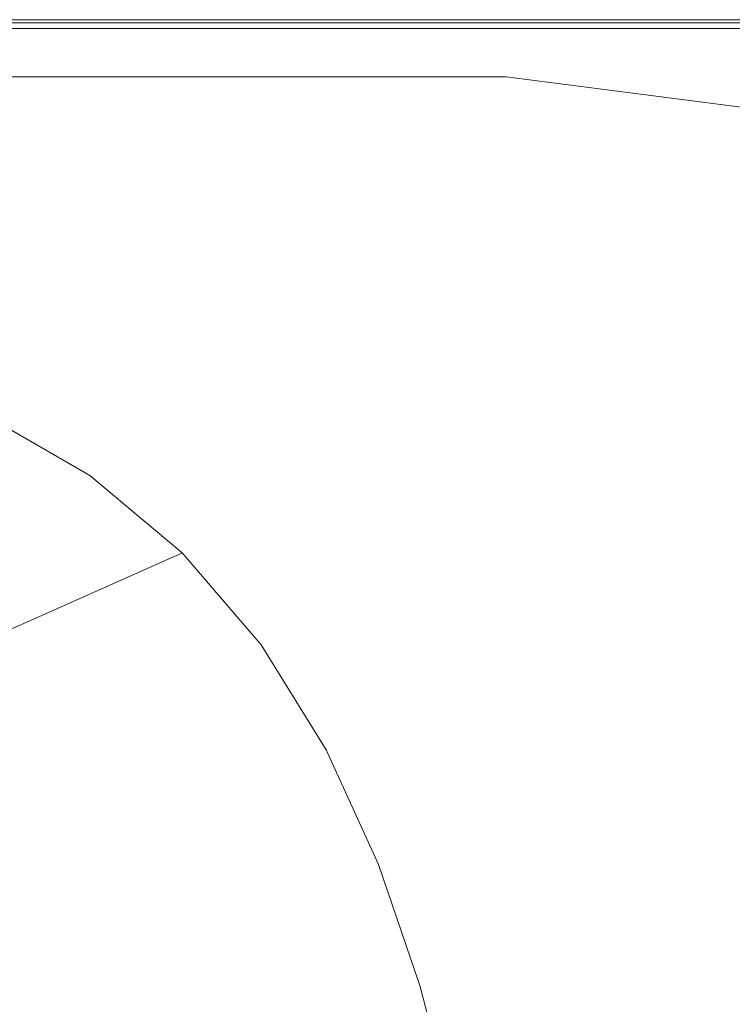
# Model space of a CAD drawing. Extents: x -1462 to 138, y 5 to 705.
# Drawn here: x -104 to 53, y 488 to 705 of the extents above; entities that cross this region are included whole.
import ezdxf

# ---------------------------------------------------------------- set-up
doc = ezdxf.new("R2010")
doc.units = 0
doc.header["$LTSCALE"] = 500
doc.header["$MEASUREMENT"] = 0
doc.layers.add('ARIA_CERAMIKA', color=7, linetype='Continuous')

msp = doc.modelspace()

# ---------------------------------------------------------------- linework, layer by layer
at = {"layer": 'ARIA_CERAMIKA', "lineweight": 0}
for points, invisible_edges in [([(-79.98, 702.1, 540.18), (-70.07, 704.22, 539.17), (-166.92, 704.21, 539.17), (-174.91, 702.06, 540.18)], 13), ([(-66.77, 704.92, 538), (-166.92, 704.21, 539.17), (-70.07, 704.22, 539.17), (-66.77, 704.92, 538)], 15), ([(-164.25, 704.92, 538), (-166.92, 704.21, 539.17), (-66.77, 704.92, 538), (-164.25, 704.92, 538)], 15), ([(-66.77, 704.92, 535.5), (-66.77, 704.92, 533.86), (-164.25, 704.92, 533.86), (-164.25, 704.92, 535.5)], 15), ([(-66.77, 704.92, 536.75), (-66.77, 704.92, 535.5), (-164.25, 704.92, 535.5), (-164.25, 704.92, 536.75)], 15), ([(-66.77, 704.92, 501.75), (-164.25, 704.92, 501.75), (-164.25, 704.92, 509.25), (-66.77, 704.92, 509.25)], 14), ([(-66.77, 704.92, 531.43), (-164.25, 704.92, 531.43), (-164.25, 704.92, 533.86), (-66.77, 704.92, 533.86)], 15), ([(-66.77, 704.92, 527.84), (-164.25, 704.92, 527.84), (-164.25, 704.92, 531.43), (-66.77, 704.92, 531.43)], 15), ([(-66.77, 704.92, 509.25), (-164.25, 704.92, 509.25), (-164.25, 704.92, 516.36), (-66.77, 704.92, 516.36)], 15), ([(-66.77, 704.92, 527.84), (-66.77, 704.92, 522.68), (-164.25, 704.92, 522.68), (-164.25, 704.92, 527.84)], 15), ([(-66.77, 704.92, 536.75), (-164.25, 704.92, 536.75), (-164.25, 704.92, 538), (-66.77, 704.92, 538)], 15), ([(-66.77, 704.92, 522.68), (-66.77, 704.92, 516.36), (-164.25, 704.92, 516.36), (-164.25, 704.92, 522.68)], 15), ([(-143.12, 704.92, 108.87), (-143.12, 704.92, 116.2), (3.36, 704.92, 116.2), (3.36, 704.92, 108.87)], 15), ([(-143.12, 704.92, 403.75), (3.36, 704.92, 403.75), (3.36, 704.92, 312.73), (-143.12, 704.92, 312.73)], 15), ([(-143.12, 704.92, 62.47), (3.36, 704.92, 62.47), (3.36, 704.92, 47.52), (-143.12, 704.92, 47.52)], 15), ([(-143.12, 704.92, 19.87), (3.36, 704.92, 19.87), (3.36, 704.92, 11.37), (-143.12, 704.92, 11.37)], 15), ([(-143.12, 704.92, 32.62), (-143.12, 704.92, 47.52), (3.36, 704.92, 47.52), (3.36, 704.92, 32.62)], 15), ([(-143.12, 704.92, 75.36), (-143.12, 704.92, 84.09), (3.36, 704.92, 84.09), (3.36, 704.92, 75.36)], 15), ([(-143.12, 704.92, 101.06), (3.36, 704.92, 101.06), (3.36, 704.92, 99.62), (-143.12, 704.92, 99.62)], 15), ([(-143.12, 704.92, 135.43), (3.36, 704.92, 135.43), (3.36, 704.92, 116.2), (-143.12, 704.92, 116.2)], 15), ([(-143.12, 704.92, 172.59), (-143.12, 704.92, 233.68), (3.36, 704.92, 233.68), (3.36, 704.92, 172.59)], 15), ([(-143.12, 704.92, 101.06), (-143.12, 704.92, 102.62), (3.36, 704.92, 102.62), (3.36, 704.92, 101.06)], 15), ([(-143.12, 704.92, 99.62), (3.36, 704.92, 99.62), (3.36, 704.92, 98.2), (-143.12, 704.92, 98.2)], 15), ([(-143.12, 704.92, 94.97), (-143.12, 704.92, 96.68), (3.36, 704.92, 96.68), (3.36, 704.92, 94.97)], 15), ([(-143.12, 704.92, 105.87), (3.36, 704.92, 105.87), (3.36, 704.92, 104.25), (-143.12, 704.92, 104.25)], 15), ([(-143.12, 704.92, 84.09), (-143.12, 704.92, 89.63), (3.36, 704.92, 89.63), (3.36, 704.92, 84.09)], 15), ([(-143.12, 704.92, 107.43), (-143.12, 704.92, 108.87), (3.36, 704.92, 108.87), (3.36, 704.92, 107.43)], 15), ([(-143.12, 704.92, 92.93), (3.36, 704.92, 92.93), (3.36, 704.92, 89.63), (-143.12, 704.92, 89.63)], 15), ([(-143.12, 704.92, 96.68), (-143.12, 704.92, 98.2), (3.36, 704.92, 98.2), (3.36, 704.92, 96.68)], 15), ([(-143.12, 704.92, 94.97), (3.36, 704.92, 94.97), (3.36, 704.92, 92.93), (-143.12, 704.92, 92.93)], 15), ([(-143.12, 704.92, 233.68), (-143.12, 704.92, 312.73), (3.36, 704.92, 312.73), (3.36, 704.92, 233.68)], 15), ([(-143.12, 704.92, 172.59), (3.36, 704.92, 172.59), (3.36, 704.92, 135.43), (-143.12, 704.92, 135.43)], 15), ([(-143.12, 704.92, 11.37), (3.36, 704.92, 11.37), (3.36, 704.73, 6.19), (-143.12, 704.73, 6.19)], 15), ([(-143.12, 704.92, 500.75), (3.36, 704.92, 500.75), (3.36, 704.92, 403.75), (-143.12, 704.92, 403.75)], 14), ([(-143.12, 704.92, 107.43), (3.36, 704.92, 107.43), (3.36, 704.92, 105.87), (-143.12, 704.92, 105.87)], 15), ([(-143.12, 704.92, 19.87), (-143.12, 704.92, 32.62), (3.36, 704.92, 32.62), (3.36, 704.92, 19.87)], 15), ([(-143.12, 704.92, 75.36), (3.36, 704.92, 75.36), (3.36, 704.92, 62.47), (-143.12, 704.92, 62.47)], 15), ([(-143.12, 704.92, 102.62), (-143.12, 704.92, 104.25), (3.36, 704.92, 104.25), (3.36, 704.92, 102.62)], 15), ([(-143.12, 704.14, 3.4), (-143.12, 704.73, 6.19), (3.36, 704.73, 6.19), (3.36, 704.14, 3.4)], 15), ([(-143.12, 702.96, 2.08), (-143.12, 704.14, 3.4), (3.36, 704.14, 3.4), (3.36, 702.96, 2.08)], 7), ([(-1.48, 702.16, 540.18), (9.81, 704.23, 539.17), (-70.07, 704.22, 539.17), (-79.98, 702.1, 540.18)], 13), ([(13.57, 704.92, 538), (-70.07, 704.22, 539.17), (9.81, 704.23, 539.17), (13.57, 704.92, 538)], 15), ([(-66.77, 704.92, 538), (-70.07, 704.22, 539.17), (13.57, 704.92, 538), (-66.77, 704.92, 538)], 15), ([(13.57, 704.92, 535.5), (13.57, 704.92, 533.86), (-66.77, 704.92, 533.86), (-66.77, 704.92, 535.5)], 15), ([(13.57, 704.92, 531.43), (-66.77, 704.92, 531.43), (-66.77, 704.92, 533.86), (13.57, 704.92, 533.86)], 15), ([(13.57, 704.92, 522.68), (13.57, 704.92, 516.36), (-66.77, 704.92, 516.36), (-66.77, 704.92, 522.68)], 15), ([(13.57, 704.92, 527.84), (-66.77, 704.92, 527.84), (-66.77, 704.92, 531.43), (13.57, 704.92, 531.43)], 15), ([(13.57, 704.92, 527.84), (13.57, 704.92, 522.68), (-66.77, 704.92, 522.68), (-66.77, 704.92, 527.84)], 15), ([(13.57, 704.92, 536.75), (13.57, 704.92, 535.5), (-66.77, 704.92, 535.5), (-66.77, 704.92, 536.75)], 15), ([(13.57, 704.92, 501.75), (-66.77, 704.92, 501.75), (-66.77, 704.92, 509.25), (13.57, 704.92, 509.25)], 14), ([(13.57, 704.92, 536.75), (-66.77, 704.92, 536.75), (-66.77, 704.92, 538), (13.57, 704.92, 538)], 15), ([(13.57, 704.92, 509.25), (-66.77, 704.92, 509.25), (-66.77, 704.92, 516.36), (13.57, 704.92, 516.36)], 15), ([(-1.48, 702.16, 540.18), (50.35, 702.25, 540.18), (62.11, 704.26, 539.17), (9.81, 704.23, 539.17)], 11), ([(3.36, 704.92, 101.06), (3.36, 704.92, 102.62), (81.44, 704.92, 102.62), (81.44, 704.92, 101.06)], 15), ([(3.36, 704.92, 102.62), (3.36, 704.92, 104.25), (81.44, 704.92, 104.25), (81.44, 704.92, 102.62)], 15), ([(3.36, 704.92, 108.87), (3.36, 704.92, 116.2), (81.44, 704.92, 116.2), (81.44, 704.92, 108.87)], 15), ([(3.36, 704.92, 107.43), (81.44, 704.92, 107.43), (81.44, 704.92, 105.87), (3.36, 704.92, 105.87)], 15), ([(3.36, 704.92, 500.75), (81.44, 704.92, 500.75), (81.44, 704.92, 403.75), (3.36, 704.92, 403.75)], 14), ([(3.36, 704.92, 11.37), (81.44, 704.92, 11.37), (81.44, 704.73, 6.19), (3.36, 704.73, 6.19)], 15), ([(3.36, 704.92, 105.87), (81.44, 704.92, 105.87), (81.44, 704.92, 104.25), (3.36, 704.92, 104.25)], 15), ([(3.36, 704.92, 32.62), (3.36, 704.92, 47.52), (81.44, 704.92, 47.52), (81.44, 704.92, 32.62)], 15), ([(3.36, 704.92, 19.87), (3.36, 704.92, 32.62), (81.44, 704.92, 32.62), (81.44, 704.92, 19.87)], 15), ([(3.36, 704.92, 403.75), (81.44, 704.92, 403.75), (81.44, 704.92, 312.73), (3.36, 704.92, 312.73)], 15), ([(3.36, 704.92, 19.87), (81.44, 704.92, 19.87), (81.44, 704.92, 11.37), (3.36, 704.92, 11.37)], 15), ([(3.36, 704.92, 135.43), (81.44, 704.92, 135.43), (81.44, 704.92, 116.2), (3.36, 704.92, 116.2)], 15), ([(3.36, 704.92, 75.36), (81.44, 704.92, 75.36), (81.44, 704.92, 62.47), (3.36, 704.92, 62.47)], 15), ([(3.36, 704.92, 96.68), (3.36, 704.92, 98.2), (81.44, 704.92, 98.2), (81.44, 704.92, 96.68)], 15), ([(3.36, 704.92, 101.06), (81.44, 704.92, 101.06), (81.44, 704.92, 99.62), (3.36, 704.92, 99.62)], 15), ([(3.36, 704.92, 62.47), (81.44, 704.92, 62.47), (81.44, 704.92, 47.52), (3.36, 704.92, 47.52)], 15), ([(3.36, 704.92, 94.97), (81.44, 704.92, 94.97), (81.44, 704.92, 92.93), (3.36, 704.92, 92.93)], 15), ([(3.36, 704.92, 107.43), (3.36, 704.92, 108.87), (81.44, 704.92, 108.87), (81.44, 704.92, 107.43)], 15), ([(3.36, 704.92, 84.09), (3.36, 704.92, 89.63), (81.44, 704.92, 89.63), (81.44, 704.92, 84.09)], 15), ([(3.36, 704.92, 233.68), (3.36, 704.92, 312.73), (81.44, 704.92, 312.73), (81.44, 704.92, 233.68)], 15), ([(3.36, 704.92, 94.97), (3.36, 704.92, 96.68), (81.44, 704.92, 96.68), (81.44, 704.92, 94.97)], 15), ([(3.36, 704.92, 99.62), (81.44, 704.92, 99.62), (81.44, 704.92, 98.2), (3.36, 704.92, 98.2)], 15), ([(3.36, 704.92, 172.59), (3.36, 704.92, 233.68), (81.44, 704.92, 233.68), (81.44, 704.92, 172.59)], 15), ([(3.36, 704.92, 75.36), (3.36, 704.92, 84.09), (81.44, 704.92, 84.09), (81.44, 704.92, 75.36)], 15), ([(3.36, 704.92, 172.59), (81.44, 704.92, 172.59), (81.44, 704.92, 135.43), (3.36, 704.92, 135.43)], 15), ([(3.36, 704.92, 92.93), (81.44, 704.92, 92.93), (81.44, 704.92, 89.63), (3.36, 704.92, 89.63)], 15), ([(3.36, 704.14, 3.4), (3.36, 704.73, 6.19), (81.44, 704.73, 6.19), (81.44, 704.14, 3.4)], 15), ([(3.36, 702.96, 2.08), (3.36, 704.14, 3.4), (81.44, 704.14, 3.4), (81.44, 702.96, 2.08)], 7), ([(9.81, 704.23, 539.17), (62.11, 704.26, 539.17), (13.57, 704.92, 538), (9.81, 704.23, 539.17)], 15), ([(13.57, 704.92, 535.5), (66.04, 704.92, 535.5), (66.04, 704.92, 533.86), (13.57, 704.92, 533.86)], 15), ([(13.57, 704.92, 527.84), (13.57, 704.92, 531.43), (66.04, 704.92, 531.43), (66.04, 704.92, 527.84)], 15), ([(13.57, 704.92, 531.43), (13.57, 704.92, 533.86), (66.04, 704.92, 533.86), (66.04, 704.92, 531.43)], 15), ([(13.57, 704.92, 536.75), (66.04, 704.92, 536.75), (66.04, 704.92, 535.5), (13.57, 704.92, 535.5)], 15), ([(13.57, 704.92, 509.25), (13.57, 704.92, 516.36), (66.04, 704.92, 516.36), (66.04, 704.92, 509.25)], 15), ([(13.57, 704.92, 527.84), (66.04, 704.92, 527.84), (66.04, 704.92, 522.68), (13.57, 704.92, 522.68)], 15), ([(13.57, 704.92, 538), (62.11, 704.26, 539.17), (66.04, 704.92, 538), (13.57, 704.92, 538)], 15), ([(13.57, 704.92, 501.75), (13.57, 704.92, 509.25), (66.04, 704.92, 509.25), (66.04, 704.92, 501.75)], 7), ([(13.57, 704.92, 536.75), (13.57, 704.92, 538), (66.04, 704.92, 538), (66.04, 704.92, 536.75)], 15), ([(13.57, 704.92, 522.68), (66.04, 704.92, 522.68), (66.04, 704.92, 516.36), (13.57, 704.92, 516.36)], 15), ([(50.35, 702.25, 540.18), (81.7, 702.31, 540.18), (93.26, 704.27, 539.17), (62.11, 704.26, 539.17)], 11), ([(-99.79, 697.86, 540.97), (-79.98, 702.1, 540.18), (-174.91, 702.06, 540.18), (-190.89, 697.78, 540.97)], 15), ([(-143.12, 702.96, 2.08), (3.36, 702.96, 2.08), (3.36, 700.99, 1.28), (-143.12, 700.99, 1.28)], 15), ([(-24.07, 698.01, 540.97), (-1.48, 702.16, 540.18), (-79.98, 702.1, 540.18), (-99.79, 697.86, 540.97)], 15), ([(-24.07, 698.01, 540.97), (26.82, 698.25, 540.97), (50.35, 702.25, 540.18), (-1.48, 702.16, 540.18)], 15), ([(3.36, 702.96, 2.08), (81.44, 702.96, 2.08), (81.44, 700.99, 1.28), (3.36, 700.99, 1.28)], 15), ([(26.82, 698.25, 540.97), (58.6, 698.38, 540.97), (81.7, 702.31, 540.18), (50.35, 702.25, 540.18)], 15), ([(-143.12, 700.99, 1.28), (3.36, 700.99, 1.28), (3.36, 698.43, 0.88), (-143.12, 698.43, 0.88)], 15), ([(3.36, 700.99, 1.28), (81.44, 700.99, 1.28), (81.41, 697.17, 0.88), (3.36, 698.43, 0.88)], 15), ([(-99.79, 697.86, 540.97), (-190.89, 697.78, 540.97), (-217.52, 690.63, 541.43), (-132.81, 690.8, 541.43)], 15), ([(-143.12, 695.48, 0.75), (-143.12, 698.43, 0.88), (3.36, 698.43, 0.88), (3.36, 695.48, 0.75)], 15), ([(-24.07, 698.01, 540.97), (-99.79, 697.86, 540.97), (-132.81, 690.8, 541.43), (-61.71, 691.09, 541.43)], 15), ([(-24.07, 698.01, 540.97), (-61.71, 691.09, 541.43), (-12.39, 691.57, 541.43), (26.82, 698.25, 540.97)], 15), ([(26.82, 698.25, 540.97), (-12.39, 691.57, 541.43), (20.08, 691.85, 541.43), (58.6, 698.38, 540.97)], 15), ([(3.36, 698.43, 0.88), (81.41, 697.17, 0.88), (3.36, 695.48, 0.75), (3.36, 698.43, 0.88)], 15), ([(81.33, 690.44, 0.75), (3.36, 692.33, 0.75), (3.36, 695.48, 0.75), (81.41, 697.17, 0.88)], 15), ([(76.97, 698.21, 540.97), (58.6, 698.38, 540.97), (20.08, 691.85, 541.43), (40.66, 691.5, 541.43)], 15), ([(87.65, 697.53, 540.97), (76.97, 698.21, 540.97), (40.66, 691.5, 541.43), (54.28, 690.13, 541.43)], 15), ([(-143.12, 692.33, 0.75), (-143.12, 695.48, 0.75), (3.36, 695.48, 0.75), (3.36, 692.33, 0.75)], 7), ([(-61.71, 691.09, 541.43), (-132.81, 690.8, 541.43), (-172.8, 682.25, 541.67), (-107.3, 682.71, 541.67)], 15), ([(-61.71, 691.09, 541.43), (-107.3, 682.71, 541.67), (-59.89, 683.49, 541.67), (-12.39, 691.57, 541.43)], 15), ([(-12.39, 691.57, 541.43), (-59.89, 683.49, 541.67), (-26.56, 683.93, 541.67), (20.08, 691.85, 541.43)], 15), ([(40.66, 691.5, 541.43), (20.08, 691.85, 541.43), (-26.56, 683.93, 541.67), (-3.31, 683.37, 541.67)], 15), ([(54.28, 690.13, 541.43), (40.66, 691.5, 541.43), (-3.31, 683.37, 541.67), (13.85, 681.17, 541.67)], 15), ([(3.36, 692.33, 0.75), (81.33, 690.44, 0.75), (81.21, 682.25, 0.75), (3.36, 692.33, 0.75)], 11), ([(54.28, 690.13, 541.43), (13.85, 681.17, 541.67), (28.95, 676.68, 541.67), (65.87, 687.33, 541.43)], 15), ([(65.87, 687.33, 541.43), (28.95, 676.68, 541.67), (42.14, 670.01, 541.67), (75.67, 683.1, 541.43)], 15), ([(-108.25, 675.26, 541.75), (-74.06, 675.86, 541.75), (-26.56, 683.93, 541.67), (-59.89, 683.49, 541.67)], 15), ([(-48.09, 675.09, 541.75), (-3.31, 683.37, 541.67), (-26.56, 683.93, 541.67), (-74.06, 675.86, 541.75)], 15), ([(-153.72, 674.18, 541.75), (-108.25, 675.26, 541.75), (-59.89, 683.49, 541.67), (-107.3, 682.71, 541.67)], 15), ([(-27.31, 672.05, 541.75), (13.85, 681.17, 541.67), (-3.31, 683.37, 541.67), (-48.09, 675.09, 541.75)], 15), ([(83.89, 677.44, 541.43), (75.67, 683.1, 541.43), (42.14, 670.01, 541.67), (53.61, 661.28, 541.67)], 15), ([(-27.31, 672.05, 541.75), (-8.66, 665.83, 541.75), (28.95, 676.68, 541.67), (13.85, 681.17, 541.67)], 15), ([(-150.08, 668.14, 541.75), (-115.14, 668.89, 541.75), (-74.06, 675.86, 541.75), (-108.25, 675.26, 541.75)], 15), ([(-86.82, 667.93, 541.75), (-48.09, 675.09, 541.75), (-74.06, 675.86, 541.75), (-115.14, 668.89, 541.75)], 15), ([(-62.91, 664.16, 541.75), (-27.31, 672.05, 541.75), (-48.09, 675.09, 541.75), (-86.82, 667.93, 541.75)], 15), ([(-8.66, 665.83, 541.75), (8, 656.67, 541.75), (42.14, 670.01, 541.67), (28.95, 676.68, 541.67)], 15), ([(-62.91, 664.16, 541.75), (-41.18, 656.45, 541.75), (-8.66, 665.83, 541.75), (-27.31, 672.05, 541.75)], 15), ([(-86.82, 667.93, 541.75), (-115.14, 668.89, 541.75), (-142.52, 664.24, 541.75), (-112.64, 663.16, 541.75)], 15), ([(22.77, 644.81, 541.75), (53.61, 661.28, 541.67), (42.14, 670.01, 541.67), (8, 656.67, 541.75)], 15), ([(-62.91, 664.16, 541.75), (-86.82, 667.93, 541.75), (-112.64, 663.16, 541.75), (-86.64, 658.9, 541.75)], 15), ([(-62.86, 650.19, 541.75), (-41.18, 656.45, 541.75), (-62.91, 664.16, 541.75), (-86.64, 658.9, 541.75)], 15), ([(-41.18, 656.45, 541.75), (-21.53, 645.14, 541.75), (8, 656.67, 541.75), (-8.66, 665.83, 541.75)], 15), ([(-86.64, 658.9, 541.75), (-112.64, 663.16, 541.75), (-128.67, 659.86, 541.75), (-101.42, 655.31, 541.75)], 15), ([(-110.14, 652.41, 541.75), (-101.42, 655.31, 541.75), (-128.67, 659.86, 541.75), (-138.03, 657.1, 541.75)], 15), ([(35.8, 630.49, 541.75), (63.53, 650.6, 541.67), (53.61, 661.28, 541.67), (22.77, 644.81, 541.75)], 15), ([(-76.39, 646, 541.75), (-62.86, 650.19, 541.75), (-86.64, 658.9, 541.75), (-101.42, 655.31, 541.75)], 15), ([(-41.22, 637.45, 541.75), (-21.53, 645.14, 541.75), (-41.18, 656.45, 541.75), (-62.86, 650.19, 541.75)], 15), ([(-3.9, 630.58, 541.75), (22.77, 644.81, 541.75), (8, 656.67, 541.75), (-21.53, 645.14, 541.75)], 15), ([(-110.14, 652.41, 541.75), (-84.48, 642.82, 541.75), (-76.39, 646, 541.75), (-101.42, 655.31, 541.75)], 15), ([(-115.72, 649.25, 541.75), (-89.83, 639.58, 541.75), (-84.48, 642.82, 541.75), (-110.14, 652.41, 541.75)], 15), ([(-121.05, 644.85, 541.75), (-95.11, 635.22, 541.75), (-89.83, 639.58, 541.75), (-115.72, 649.25, 541.75)], 15), ([(-53.56, 632.41, 541.74), (-41.22, 637.45, 541.75), (-62.86, 650.19, 541.75), (-76.39, 646, 541.75)], 15), ([(35.8, 630.49, 541.75), (47.22, 613.95, 541.75), (72.08, 638.1, 541.67), (63.53, 650.6, 541.67)], 15), ([(-95.11, 635.22, 541.75), (-121.05, 644.85, 541.75), (-125.91, 639.92, 541.75), (-100.04, 630.4, 541.75)], 15), ([(-84.48, 642.82, 541.75), (-61.05, 628.81, 541.73), (-53.56, 632.41, 541.74), (-76.39, 646, 541.75)], 15), ([(-3.9, 630.58, 541.75), (-21.53, 645.14, 541.75), (-41.22, 637.45, 541.75), (-21.68, 621.08, 541.75)], 15), ([(11.82, 613.1, 541.75), (35.8, 630.49, 541.75), (22.77, 644.81, 541.75), (-3.9, 630.58, 541.75)], 15), ([(-89.83, 639.58, 541.75), (-66.18, 625.46, 541.7), (-61.05, 628.81, 541.73), (-84.48, 642.82, 541.75)], 15), ([(-130.02, 635.14, 541.75), (-104.3, 625.76, 541.75), (-100.04, 630.4, 541.75), (-125.91, 639.92, 541.75)], 15), ([(-95.11, 635.22, 541.75), (-71.45, 621.16, 541.64), (-66.18, 625.46, 541.7), (-89.83, 639.58, 541.75)], 15), ([(47.22, 613.95, 541.75), (57.03, 593.83, 541.75), (79.33, 621.45, 541.67), (72.08, 638.1, 541.67)], 15), ([(-21.68, 621.08, 541.75), (-41.22, 637.45, 541.75), (-53.56, 632.41, 541.74), (-32.88, 614.97, 541.73)], 15), ([(-71.45, 621.16, 541.64), (-95.11, 635.22, 541.75), (-100.04, 630.4, 541.75), (-76.49, 616.5, 541.58)], 15), ([(-53.56, 632.41, 541.74), (-61.05, 628.81, 541.73), (-39.81, 610.85, 541.67), (-32.88, 614.97, 541.73)], 15), ([(-104.3, 625.76, 541.75), (-80.93, 612.06, 541.52), (-76.49, 616.5, 541.58), (-100.04, 630.4, 541.75)], 15), ([(11.82, 613.1, 541.75), (-3.9, 630.58, 541.75), (-21.68, 621.08, 541.75), (-4.16, 601.51, 541.75)], 15), ([(11.82, 613.1, 541.75), (25.72, 593.06, 541.75), (47.22, 613.95, 541.75), (35.8, 630.49, 541.75)], 15), ([(-61.05, 628.81, 541.73), (-66.18, 625.46, 541.7), (-44.79, 607.37, 541.54), (-39.81, 610.85, 541.67)], 15), ([(-107.59, 621.95, 541.75), (-84.39, 608.45, 541.47), (-80.93, 612.06, 541.52), (-104.3, 625.76, 541.75)], 15), ([(-44.79, 607.37, 541.54), (-66.18, 625.46, 541.7), (-71.45, 621.16, 541.64), (-50.13, 603.14, 541.34)], 15), ([(-107.59, 621.95, 541.75), (-109.59, 619.63, 541.75), (-86.5, 606.25, 541.44), (-84.39, 608.45, 541.47)], 15), ([(-50.13, 603.14, 541.34), (-71.45, 621.16, 541.64), (-76.49, 616.5, 541.58), (-55.37, 598.69, 541.09)], 15), ([(-4.16, 601.51, 541.75), (-21.68, 621.08, 541.75), (-32.88, 614.97, 541.73), (-14.31, 594.14, 541.7)], 15), ([(-109.59, 619.63, 541.75), (-110.75, 618.37, 541.48), (-87.72, 605.04, 541.16), (-86.5, 606.25, 541.44)], 15), ([(-94.76, 601.33, 528), (-90.69, 603.32, 536.16), (-113.58, 616.59, 536.48), (-117.45, 614.54, 528.32)], 15), ([(-112.3, 617.28, 539.11), (-113.58, 616.59, 536.48), (-90.69, 603.32, 536.16), (-89.35, 603.99, 538.78)], 15), ([(-112.3, 617.28, 539.11), (-89.35, 603.99, 538.78), (-88.51, 604.43, 540.36), (-111.51, 617.73, 540.69)], 15), ([(-111.51, 617.73, 540.69), (-88.51, 604.43, 540.36), (-87.72, 605.04, 541.16), (-110.75, 618.37, 541.48)], 14), ([(-60.07, 594.52, 540.84), (-55.37, 598.69, 541.09), (-76.49, 616.5, 541.58), (-80.93, 612.06, 541.52)], 15), ([(-126.04, 610.02, 510.16), (-103.79, 596.93, 509.86), (-94.76, 601.33, 528), (-117.45, 614.54, 528.32)], 15), ([(-20.76, 589.42, 541.54), (-14.31, 594.14, 541.7), (-32.88, 614.97, 541.73), (-39.81, 610.85, 541.67)], 15), ([(-63.77, 591.15, 540.64), (-60.07, 594.52, 540.84), (-80.93, 612.06, 541.52), (-84.39, 608.45, 541.47)], 15), ([(11.82, 613.1, 541.75), (-4.16, 601.51, 541.75), (11.38, 579.13, 541.75), (25.72, 593.06, 541.75)], 15), ([(25.72, 593.06, 541.75), (37.75, 569.94, 541.75), (57.03, 593.83, 541.75), (47.22, 613.95, 541.75)], 15), ([(-141.47, 601.9, 477.52), (-120.01, 589.03, 477.25), (-103.79, 596.93, 509.86), (-126.04, 610.02, 510.16)], 15), ([(-25.67, 585.78, 541.23), (-20.76, 589.42, 541.54), (-39.81, 610.85, 541.67), (-44.79, 607.37, 541.54)], 15), ([(-63.77, 591.15, 540.64), (-84.39, 608.45, 541.47), (-86.5, 606.25, 541.44), (-66.03, 589.1, 540.51)], 15), ([(-66.03, 589.1, 540.51), (-86.5, 606.25, 541.44), (-87.72, 605.04, 541.16), (-67.33, 587.98, 540.18)], 15), ([(-25.67, 585.78, 541.23), (-44.79, 607.37, 541.54), (-50.13, 603.14, 541.34), (-31.19, 581.65, 540.72)], 15), ([(-69.05, 586.99, 537.79), (-89.35, 603.99, 538.78), (-90.69, 603.32, 536.16), (-70.45, 586.35, 535.17)], 15), ([(-69.05, 586.99, 537.79), (-68.17, 587.4, 539.37), (-88.51, 604.43, 540.36), (-89.35, 603.99, 538.78)], 12), ([(-68.17, 587.4, 539.37), (-67.33, 587.98, 540.18), (-87.72, 605.04, 541.16), (-88.51, 604.43, 540.36)], 15), ([(-84.12, 580.26, 508.96), (-74.7, 584.45, 527.05), (-94.76, 601.33, 528), (-103.79, 596.93, 509.86)], 15), ([(-70.45, 586.35, 535.17), (-90.69, 603.32, 536.16), (-94.76, 601.33, 528), (-74.7, 584.45, 527.05)], 7), ([(-31.19, 581.65, 540.72), (-50.13, 603.14, 541.34), (-55.37, 598.69, 541.09), (-36.77, 577.45, 540.11)], 15), ([(-4.16, 601.51, 541.75), (-14.31, 594.14, 541.7), (2.19, 570.38, 541.64), (11.38, 579.13, 541.75)], 15), ([(-101.05, 572.74, 476.45), (-84.12, 580.26, 508.96), (-103.79, 596.93, 509.86), (-120.01, 589.03, 477.25)], 14), ([(-41.87, 573.6, 539.49), (-36.77, 577.45, 540.11), (-55.37, 598.69, 541.09), (-60.07, 594.52, 540.84)], 15), ([(-45.93, 570.53, 538.97), (-41.87, 573.6, 539.49), (-60.07, 594.52, 540.84), (-63.77, 591.15, 540.64)], 15), ([(-3.87, 564.99, 541.34), (2.19, 570.38, 541.64), (-14.31, 594.14, 541.7), (-20.76, 589.42, 541.54)], 15), ([(25.72, 593.06, 541.75), (11.38, 579.13, 541.75), (24.9, 554.02, 541.75), (37.75, 569.94, 541.75)], 15), ([(47.91, 543.24, 541.75), (65.26, 568.77, 541.75), (57.03, 593.83, 541.75), (37.75, 569.94, 541.75)], 15), ([(-45.93, 570.53, 538.97), (-63.77, 591.15, 540.64), (-66.03, 589.1, 540.51), (-48.4, 568.65, 538.65)], 15), ([(-101.05, 572.74, 476.45), (-120.01, 589.03, 477.25), (-145.65, 576.54, 425.71), (-127.81, 560.85, 425.06)], 7), ([(-48.4, 568.65, 538.65), (-66.03, 589.1, 540.51), (-67.33, 587.98, 540.18), (-49.82, 567.63, 538.23)], 15), ([(-25.67, 585.78, 541.23), (-8.83, 561.19, 540.72), (-3.87, 564.99, 541.34), (-20.76, 589.42, 541.54)], 15), ([(-53.09, 566.12, 533.21), (-70.45, 586.35, 535.17), (-74.7, 584.45, 527.05), (-57.49, 564.35, 525.14)], 15), ([(-51.64, 566.71, 535.81), (-69.05, 586.99, 537.79), (-70.45, 586.35, 535.17), (-53.09, 566.12, 533.21)], 13), ([(-51.64, 566.71, 535.81), (-50.72, 567.1, 537.38), (-68.17, 587.4, 539.37), (-69.05, 586.99, 537.79)], 15), ([(-50.72, 567.1, 537.38), (-49.82, 567.63, 538.23), (-67.33, 587.98, 540.18), (-68.17, 587.4, 539.37)], 7), ([(-67.26, 560.45, 507.16), (-57.49, 564.35, 525.14), (-74.7, 584.45, 527.05), (-84.12, 580.26, 508.96)], 11), ([(-25.67, 585.78, 541.23), (-31.19, 581.65, 540.72), (-14.7, 557.17, 539.7), (-8.83, 561.19, 540.72)], 15), ([(-84.81, 553.44, 474.85), (-67.26, 560.45, 507.16), (-84.12, 580.26, 508.96), (-101.05, 572.74, 476.45)], 15), ([(-31.19, 581.65, 540.72), (-36.77, 577.45, 540.11), (-20.81, 553.26, 538.47), (-14.7, 557.17, 539.7)], 15), ([(-41.87, 573.6, 539.49), (-26.49, 549.77, 537.23), (-20.81, 553.26, 538.47), (-36.77, 577.45, 540.11)], 15), ([(11.38, 579.13, 541.75), (2.19, 570.38, 541.64), (16.56, 544.08, 541.58), (24.9, 554.02, 541.75)], 15), ([(-45.93, 570.53, 538.97), (-31.06, 547.03, 536.19), (-26.49, 549.77, 537.23), (-41.87, 573.6, 539.49)], 15), ([(-84.81, 553.44, 474.85), (-101.05, 572.74, 476.45), (-127.81, 560.85, 425.06), (-112.55, 542.37, 423.76)], 15), ([(-48.4, 568.65, 538.65), (-49.82, 567.63, 538.23), (-35.44, 544.45, 534.97), (-33.85, 545.36, 535.56)], 15), ([(-45.93, 570.53, 538.97), (-48.4, 568.65, 538.65), (-33.85, 545.36, 535.56), (-31.06, 547.03, 536.19)], 15), ([(10.8, 538.15, 541.09), (16.56, 544.08, 541.58), (2.19, 570.38, 541.64), (-3.87, 564.99, 541.34)], 15), ([(36.35, 526.22, 541.75), (47.91, 543.24, 541.75), (37.75, 569.94, 541.75), (24.9, 554.02, 541.75)], 15), ([(56.17, 512.44, 541.75), (71.92, 537.43, 541.75), (65.26, 568.77, 541.75), (47.91, 543.24, 541.75)], 15), ([(-51.64, 566.71, 535.81), (-53.09, 566.12, 533.21), (-38.85, 543.08, 529.94), (-37.35, 543.62, 532.51)], 15), ([(-51.64, 566.71, 535.81), (-37.35, 543.62, 532.51), (-36.41, 543.97, 534.07), (-50.72, 567.1, 537.38)], 15), ([(-50.72, 567.1, 537.38), (-36.41, 543.97, 534.07), (-35.44, 544.45, 534.97), (-49.82, 567.63, 538.23)], 14), ([(-67.26, 560.45, 507.16), (-53.46, 537.93, 504.16), (-43.39, 541.48, 521.95), (-57.49, 564.35, 525.14)], 15), ([(-53.09, 566.12, 533.21), (-57.49, 564.35, 525.14), (-43.39, 541.48, 521.95), (-38.85, 543.08, 529.94)], 15), ([(-3.87, 564.99, 541.34), (-8.83, 561.19, 540.72), (5.73, 534.25, 540.09), (10.8, 538.15, 541.09)], 15), ([(-84.81, 553.44, 474.85), (-71.53, 531.57, 472.18), (-53.46, 537.93, 504.16), (-67.26, 560.45, 507.16)], 15), ([(-8.83, 561.19, 540.72), (-14.7, 557.17, 539.7), (-0.6, 530.4, 538.44), (5.73, 534.25, 540.09)], 15), ([(-14.7, 557.17, 539.7), (-20.81, 553.26, 538.47), (-7.35, 526.83, 536.45), (-0.6, 530.4, 538.44)], 15), ([(24.9, 554.02, 541.75), (16.56, 544.08, 541.58), (28.73, 515.64, 541.52), (36.35, 526.22, 541.75)], 15), ([(-84.81, 553.44, 474.85), (-112.55, 542.37, 423.76), (-100.1, 521.51, 421.6), (-71.53, 531.57, 472.18)], 15), ([(-26.49, 549.77, 537.23), (-13.71, 523.75, 534.46), (-7.35, 526.83, 536.45), (-20.81, 553.26, 538.47)], 15), ([(-13.71, 523.75, 534.46), (-26.49, 549.77, 537.23), (-31.06, 547.03, 536.19), (-18.88, 521.38, 532.79)], 15), ([(-31.06, 547.03, 536.19), (-33.85, 545.36, 535.56), (-22.02, 519.93, 531.76), (-18.88, 521.38, 532.79)], 15), ([(-33.85, 545.36, 535.56), (-35.44, 544.45, 534.97), (-23.8, 519.14, 530.98), (-22.02, 519.93, 531.76)], 15), ([(-38.85, 543.08, 529.94), (-43.39, 541.48, 521.95), (-32.02, 516.53, 518.05), (-27.37, 517.94, 525.93)], 15), ([(-37.35, 543.62, 532.51), (-38.85, 543.08, 529.94), (-27.37, 517.94, 525.93), (-25.83, 518.42, 528.47)], 15), ([(-37.35, 543.62, 532.51), (-25.83, 518.42, 528.47), (-24.86, 518.72, 530.01), (-36.41, 543.97, 534.07)], 11), ([(-36.41, 543.97, 534.07), (-24.86, 518.72, 530.01), (-23.8, 519.14, 530.98), (-35.44, 544.45, 534.97)], 15), ([(23.22, 509.47, 540.82), (28.73, 515.64, 541.52), (16.56, 544.08, 541.58), (10.8, 538.15, 541.09)], 15), ([(56.17, 512.44, 541.75), (47.91, 543.24, 541.75), (36.35, 526.22, 541.75), (45.67, 495.78, 541.75)], 15), ([(-112.55, 542.37, 423.76), (-145.84, 529.12, 363.33), (-134.39, 509.47, 361.76), (-100.1, 521.51, 421.6)], 15), ([(-53.46, 537.93, 504.16), (-42.34, 513.39, 500.49), (-32.02, 516.53, 518.05), (-43.39, 541.48, 521.95)], 15), ([(-71.53, 531.57, 472.18), (-60.86, 507.77, 468.9), (-42.34, 513.39, 500.49), (-53.46, 537.93, 504.16)], 15), ([(17.98, 505.63, 539.44), (23.22, 509.47, 540.82), (10.8, 538.15, 541.09), (5.73, 534.25, 540.09)], 15), ([(11.18, 502.06, 537.13), (17.98, 505.63, 539.44), (5.73, 534.25, 540.09), (-0.6, 530.4, 538.44)], 15), ([(-71.53, 531.57, 472.18), (-100.1, 521.51, 421.6), (-90.14, 498.89, 418.95), (-60.86, 507.77, 468.9)], 15), ([(-0.6, 530.4, 538.44), (-7.35, 526.83, 536.45), (3.77, 498.9, 534.36), (11.18, 502.06, 537.13)], 15), ([(-3.3, 496.26, 531.58), (3.77, 498.9, 534.36), (-7.35, 526.83, 536.45), (-13.71, 523.75, 534.46)], 15), ([(36.35, 526.22, 541.75), (28.73, 515.64, 541.52), (38.64, 485.47, 541.46), (45.67, 495.78, 541.75)], 15), ([(-9.07, 494.27, 529.25), (-3.3, 496.26, 531.58), (-13.71, 523.75, 534.46), (-18.88, 521.38, 532.79)], 15), ([(-100.1, 521.51, 421.6), (-134.39, 509.47, 361.76), (-125.28, 488.27, 359.85), (-90.14, 498.89, 418.95)], 15), ([(-12.59, 493.06, 527.81), (-9.07, 494.27, 529.25), (-18.88, 521.38, 532.79), (-22.02, 519.93, 531.76)], 15), ([(-16.7, 491.79, 524.26), (-15.7, 492.05, 525.79), (-24.86, 518.72, 530.01), (-25.83, 518.42, 528.47)], 13), ([(-15.7, 492.05, 525.79), (-14.56, 492.4, 526.82), (-23.8, 519.14, 530.98), (-24.86, 518.72, 530.01)], 15), ([(-22.02, 519.93, 531.76), (-23.8, 519.14, 530.98), (-14.56, 492.4, 526.82), (-12.59, 493.06, 527.81)], 15), ([(-18.28, 491.38, 521.75), (-27.37, 517.94, 525.93), (-32.02, 516.53, 518.05), (-23.03, 490.17, 513.99)], 15), ([(-16.7, 491.79, 524.26), (-25.83, 518.42, 528.47), (-27.37, 517.94, 525.93), (-18.28, 491.38, 521.75)], 15), ([(-33.56, 487.5, 496.67), (-23.03, 490.17, 513.99), (-32.02, 516.53, 518.05), (-42.34, 513.39, 500.49)], 15), ([(33.32, 479.53, 540.59), (38.64, 485.47, 541.46), (28.73, 515.64, 541.52), (23.22, 509.47, 540.82)], 15), ([(-52.46, 482.71, 465.5), (-33.56, 487.5, 496.67), (-42.34, 513.39, 500.49), (-60.86, 507.77, 468.9)], 15), ([(56.17, 512.44, 541.75), (45.67, 495.78, 541.75), (52.81, 462.78, 541.75), (62.5, 477.05, 541.75)], 15), ([(27.92, 475.99, 538.85), (33.32, 479.53, 540.59), (23.22, 509.47, 540.82), (17.98, 505.63, 539.44)], 15), ([(-52.46, 482.71, 465.5), (-60.86, 507.77, 468.9), (-90.14, 498.89, 418.95), (-82.34, 475.14, 416.2)], 15), ([(20.68, 472.85, 535.96), (27.92, 475.99, 538.85), (17.98, 505.63, 539.44), (11.18, 502.06, 537.13)], 15), ([(11.18, 502.06, 537.13), (3.77, 498.9, 534.36), (12.66, 470.17, 532.47), (20.68, 472.85, 535.96)], 15), ([(-82.34, 475.14, 416.2), (-90.14, 498.89, 418.95), (-125.28, 488.27, 359.85), (-118.19, 466.09, 357.85)], 15), ([(4.96, 468.02, 528.98), (12.66, 470.17, 532.47), (3.77, 498.9, 534.36), (-3.3, 496.26, 531.58)], 15), ([(-1.36, 466.43, 526.05), (4.96, 468.02, 528.98), (-3.3, 496.26, 531.58), (-9.07, 494.27, 529.25)], 15), ([(45.67, 495.78, 541.75), (38.64, 485.47, 541.46), (46.25, 453.97, 541.41), (52.81, 462.78, 541.75)], 15), ([(-12.59, 493.06, 527.81), (-14.56, 492.4, 526.82), (-7.36, 464.92, 523.07), (-5.21, 465.46, 524.25)], 15), ([(-5.21, 465.46, 524.25), (-1.36, 466.43, 526.05), (-9.07, 494.27, 529.25), (-12.59, 493.06, 527.81)], 15), ([(-11.2, 464.1, 517.99), (-18.28, 491.38, 521.75), (-23.03, 490.17, 513.99), (-16.03, 463.12, 510.33)], 15), ([(-9.59, 464.43, 520.46), (-16.7, 491.79, 524.26), (-18.28, 491.38, 521.75), (-11.2, 464.1, 517.99)], 15), ([(-9.59, 464.43, 520.46), (-8.57, 464.64, 521.98), (-15.7, 492.05, 525.79), (-16.7, 491.79, 524.26)], 13), ([(-8.57, 464.64, 521.98), (-7.36, 464.92, 523.07), (-14.56, 492.4, 526.82), (-15.7, 492.05, 525.79)], 15), ([(-26.74, 460.95, 493.23), (-16.03, 463.12, 510.33), (-23.03, 490.17, 513.99), (-33.56, 487.5, 496.67)], 15)]:
    msp.add_3dface(points, dxfattribs=dict(at, invisible_edges=invisible_edges))

doc.saveas('drawing.dxf')
